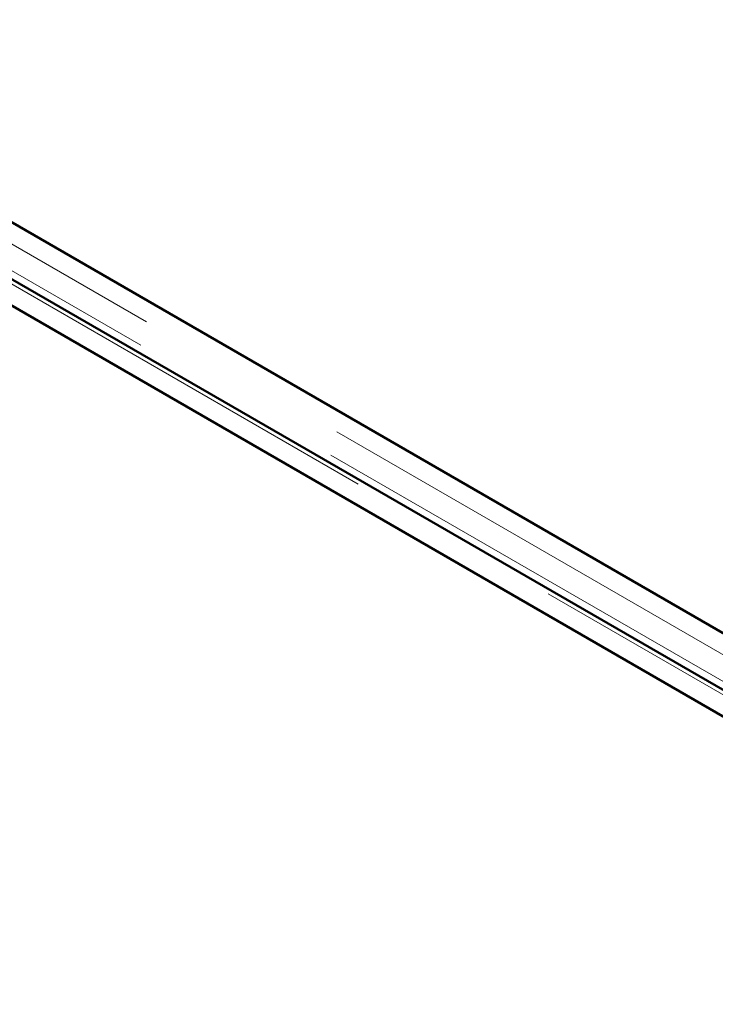
# Model space of a CAD drawing. Units: millimetres. Extents: x 0 to 594, y 0 to 420.
# Drawn here: x 515 to 519, y 329 to 335 of the extents above; entities that cross this region are included whole.
import ezdxf

# ---------------------------------------------------------------- set-up
doc = ezdxf.new("R2010")
doc.units = ezdxf.units.MM
doc.linetypes.add('PHANTOM', pattern=[12.7, 6.35, -1.27, 1.27, -1.27, 1.27, -1.27])
doc.layers.add('SLD-0', color=7, linetype='Continuous')
doc.dimstyles.new('SLDDIMSTYLE2', dxfattribs={"dimtxt": 0.18, "dimasz": 3.5, "dimexe": 0, "dimexo": 0.0625, "dimgap": 0, "dimtad": 0, "dimtih": 1, "dimtoh": 1, "dimdec": 0, "dimrnd": 1e-09, "dimzin": 0, "dimdsep": 46, "dimtxsty": 'Standard', "dimsah": 1, "dimcen": 0.09, "dimadec": 0, "dimazin": 0, "dimtfac": 3.5, "dimtdec": 0, "dimtofl": 0, "dimtmove": 0, "dimatfit": 3, "dimfxl": 1, "dimfrac": 2, "dimtolj": 1, "dimtzin": 0, "dimarcsym": 0})

msp = doc.modelspace()

# ---------------------------------------------------------------- linework, layer by layer
at = {"color": 8, "linetype": 'PHANTOM', "lineweight": 18}
for p, q in [((521.96881, 329.06417), (500.29478, 341.57631)), ((500.09421, 341.46052), (521.76823, 328.94838)), ((521.93499, 328.92916), (500.21717, 341.46659))]:
    msp.add_line(p, q, dxfattribs=at)
at = {"color": 7, "linetype": 'Continuous', "lineweight": 50}
for p, q in [((500.49458, 341.58611), (520.80726, 329.85984)), ((521.96881, 329.1893), (500.51154, 341.57631)), ((521.84476, 328.93237), (500.101, 341.48478)), ((521.84476, 328.93237), (500.101, 341.48478)), ((500.09421, 341.33539), (521.55148, 328.94838)), ((521.56844, 328.93858), (501.25576, 340.66485))]:
    msp.add_line(p, q, dxfattribs=at)

# ---------------------------------------------------------------- leaders
at = {"layer": 'SLD-0'}
msp.add_leader([(534.61317, 332.65874), (507.42464, 387.35627)], dimstyle='SLDDIMSTYLE2', dxfattribs=at)

doc.saveas('drawing.dxf')
